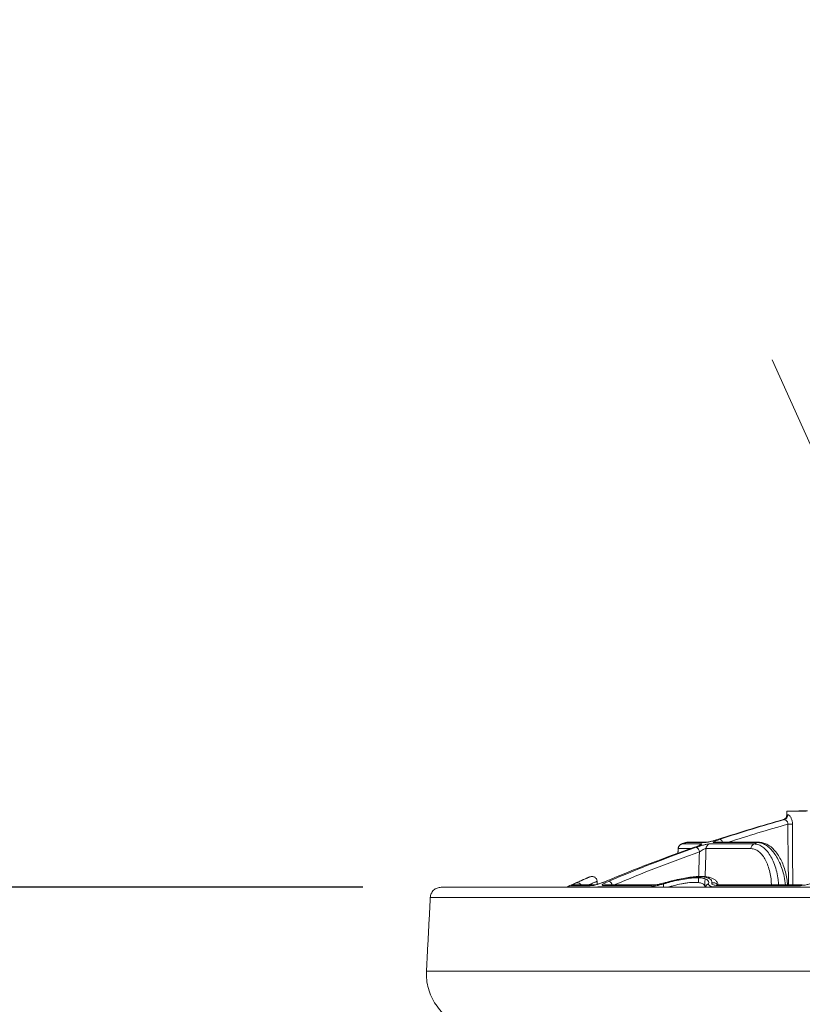
# Model space of a CAD drawing. Units: inches. Extents: x 0.3 to 10.6, y 0.4 to 8.2.
# Drawn here: x 5.1 to 5.6, y 4.2 to 4.7 of the extents above; entities that cross this region are included whole.
import ezdxf

# ---------------------------------------------------------------- set-up
doc = ezdxf.new("R2010")
doc.units = ezdxf.units.IN
doc.header["$MEASUREMENT"] = 0
doc.linetypes.add('HIDDEN', pattern=[0.07500000000000001, 0.05, -0.025])
doc.layers.add('FORMAT', color=7, linetype='Continuous')
doc.styles.add('SLDTEXTSTYLE0', font='TXT', dxfattribs={"width": 0.75})
doc.dimstyles.new('SLDDIMSTYLE1', dxfattribs={"dimtxt": 0.1377952755905512, "dimasz": 0.156, "dimexe": 0, "dimexo": 0.0625, "dimgap": 0.0344488188976378, "dimtad": 0, "dimtih": 1, "dimtoh": 1, "dimdec": 0, "dimlfac": 20, "dimrnd": 1e-09, "dimzin": 12, "dimdsep": 46, "dimtxsty": 'SLDTEXTSTYLE0', "dimsah": 1, "dimcen": 0.09, "dimadec": 0, "dimazin": 0, "dimtfac": 1, "dimtdec": 0, "dimtofl": 0, "dimtmove": 0, "dimatfit": 3, "dimfxl": 0, "dimtolj": 1, "dimtzin": 12, "dimarcsym": 0})

# ---------------------------------------------------------------- blocks, each defined once
blk = doc.blocks.new('*D7')
at = {"layer": 'FORMAT'}
for p, q in [((0.9411058371201917, 4.237229167400391), (0.9411058371201917, 4.737229167400391)), ((5.323801542776598, 4.237229167400391), (0.8161058371201917, 4.237229167400391)), ((5.265058579053094, 3.809071096534248), (0.8161058371201917, 3.80907109653425)), ((0.9411058371201917, 3.80907109653425), (0.9411058371201917, 3.309071096534249))]:
    blk.add_line(p, q, dxfattribs=at)
for points in [[(0.9411058371201917, 4.237229167400391), (0.9671058371201917, 4.393229167400391), (0.9151058371201917, 4.393229167400391)], [(0.9411058371201917, 3.80907109653425), (0.9151058371201917, 3.65307109653425), (0.9671058371201917, 3.65307109653425)]]:
    blk.add_solid(points, dxfattribs=at)
at = {"layer": 'FORMAT', "char_height": 0.1377952755905512, "attachment_point": 1, "style": 'SLDTEXTSTYLE0'}
for s, insert in [('"', (0.9636291772182493, 4.099339859055391)), ('9', (0.8618422833237819, 4.099339859055391))]:
    blk.add_mtext(s, dxfattribs=dict(at, insert=insert))
blk = doc.blocks.new('*D8')
at = {"layer": 'FORMAT'}
for p, q in [((1.649767254443027, 4.237229167400399), (1.649767254443028, 4.737229167400399)), ((5.323801542776598, 4.237229167400391), (1.524767254443027, 4.237229167400399)), ((3.046828509543279, 3.832610669548505), (1.524767254443026, 3.832610669548509)), ((1.649767254443026, 3.832610669548508), (1.649767254443025, 3.332610669548508))]:
    blk.add_line(p, q, dxfattribs=at)
for points in [[(1.649767254443027, 4.237229167400399), (1.675767254443028, 4.393229167400399), (1.623767254443027, 4.393229167400399)], [(1.649767254443026, 3.832610669548508), (1.623767254443025, 3.676610669548508), (1.675767254443026, 3.676610669548508)]]:
    blk.add_solid(points, dxfattribs=at)
at = {"layer": 'FORMAT', "char_height": 0.1377952755905512, "attachment_point": 1, "style": 'SLDTEXTSTYLE0'}
for s, insert in [('"', (1.672290594541084, 4.099339859055391)), ('8', (1.570503700646617, 4.099339859055391))]:
    blk.add_mtext(s, dxfattribs=dict(at, insert=insert))

msp = doc.modelspace()

# ---------------------------------------------------------------- linework, layer by layer
at = {"color": 7, "linetype": 'HIDDEN', "lineweight": 0}
msp.add_line((5.595058909939187, 4.462439652581985), (5.559799067419502, 4.5411798100623), dxfattribs=at)
at = {"color": 7, "linetype": 'Continuous', "lineweight": 15}
for p, q in [((5.56817880450193, 4.281187891082308), (5.57940578814019, 4.281187891082308)), ((5.5075951710359, 4.262225635469237), (5.518973527592155, 4.262225635469237)), ((5.521295674099854, 4.263039186071031), (5.510120859192268, 4.263039186071031)), ((5.523538709521449, 4.262225635469237), (5.549209332972216, 4.262225635469237)), ((5.551235685563618, 4.263039186071031), (5.526037293990922, 4.263039186071031)), ((5.51285352095766, 4.259528495960156), (5.505523322970066, 4.259528495960156)), ((5.547448487980315, 4.259528495960156), (5.521586012079177, 4.259528495960156)), ((5.497860107496185, 4.239869317731327), (5.497733946286943, 4.239766593584672)), ((5.497883368560804, 4.239876474981979), (5.497860107496185, 4.239869317731327)), ((5.368888709384781, 4.237229172230513), (5.784799067419501, 4.237229172230513)), ((5.442024547180009, 4.237500121100489), (5.454726995106913, 4.237500121100489)), ((5.456536488870154, 4.238317954319476), (5.443997132392536, 4.238317954319476)), ((5.460098247724412, 4.237500121100489), (5.488185088596162, 4.237500121100489)), ((5.489892034210714, 4.238317954319476), (5.462072240920673, 4.238317954319476)), ((5.526792207936758, 4.237500121100489), (5.575432047378516, 4.237500121100489)), ((5.576385883026392, 4.238317954319476), (5.528276985451148, 4.238317954319476)), ((5.784799067419501, 4.231306253985903), (5.362647264153156, 4.231306253985903)), ((5.360423001848024, 4.188864666941406), (6.209175132990978, 4.188864666941406))]:
    msp.add_line(p, q, dxfattribs=at)
at = {"color": 7, "linetype": 'Continuous', "lineweight": 15, "flags": 128}
for points in [[(5.521295674099854, 4.263039186071031), (5.521939503995609, 4.263172357865953), (5.522192559738953, 4.26318224308509)], [(5.52689983069349, 4.263182331084074), (5.526669537353859, 4.263172357865953), (5.526037293990922, 4.263039186071031)], [(5.551235685563618, 4.263039186071031), (5.551806358971151, 4.263172357865953), (5.552013537911136, 4.263182331084074)], [(5.441517555703485, 4.237229172230513), (5.441648850186759, 4.237311715276969), (5.442024547180009, 4.237500121100489)], [(5.443997132392536, 4.238317954319476), (5.444681999147564, 4.238509058778488), (5.445133140602606, 4.238543495714003)], [(5.454238776746853, 4.237229172230513), (5.454365201953045, 4.237311715276969), (5.454726995106913, 4.237500121100489)], [(5.456536488870154, 4.238317954319476), (5.457196158582926, 4.238509058778488), (5.457636300165039, 4.238543495714003)], [(5.459617978605855, 4.237229172230513), (5.459742350502433, 4.237311715276969), (5.460098247724412, 4.237500121100489)], [(5.463147999160089, 4.238543495714003), (5.462720793428539, 4.238509058778488), (5.462072240920673, 4.238317954319476)], [(5.487746384330777, 4.237229172230513), (5.487859991018384, 4.237311715276969), (5.488185088596162, 4.237500121100489)], [(5.490894489296934, 4.238543407715019), (5.490484678031108, 4.238509058778488), (5.489892034210714, 4.238317954319476)], [(5.52641061501162, 4.237229172230513), (5.526509437870009, 4.237311715276969), (5.526792207936758, 4.237500121100489)], [(5.529132042240127, 4.238543495714003), (5.528792483496071, 4.238509058778488), (5.528276985451148, 4.238317954319476)], [(5.575122378955832, 4.237229172230513), (5.575202560696232, 4.237311715276969), (5.575432047378516, 4.237500121100489)], [(5.577090930881618, 4.238543466381008), (5.576804714188018, 4.238509058778488), (5.576385883026392, 4.238317954319476)]]:
    msp.add_lwpolyline(points, dxfattribs=at)
at = {"color": 7, "linetype": 'Continuous', "lineweight": 15}
for centre, radius, start, end in [((5.565364737277983, 4.279081110625381), 0.00299708861015941, 285.7962572123849, 358.3196515216749), ((5.565794180201785, 4.278997478881664), 0.002936058343787836, 287.4931498868466, 359.9170024962494), ((5.788476955120482, 3.471433872039937), 0.8349010076173448, 105.441523520082, 108.1172509201931), ((5.784858127846976, 3.493351117799274), 0.8126814357014196, 105.5733023134497, 108.2975965742551), ((5.785776707245585, 3.493239263380417), 0.8099490510731829, 105.5460338752308, 108.0831991890707), ((5.569069353768595, 4.325620210101838), 0.05206484071560601, 269.5937846668412, 272.6002942097177), ((12.25272929376483, 4.344068407991985), 6.684400979787608, 180.6044071086921, 180.9045512516191), ((5.519900174776794, 4.259507156264609), 0.002872073152061571, 108.8226879305183, 138.9286462095276), ((5.52456099612807, 4.259430077125709), 0.002976611556476442, 110.0865788676506, 178.1052241148666), ((5.528565390397306, 4.262558648073536), 0.00264622658943683, 13.63216272203567, 64.25905785279126), ((5.550412028319727, 4.259517088742854), 0.002963562293579644, 113.9429986751648, 179.7794589900273), ((5.778800757776024, 3.693300736524542), 0.6135044930419616, 111.7727680705113, 111.976693715233), ((5.790983254951052, 3.464089820487302), 0.8426616504402926, 109.1223524129815, 112.8269573034613), ((5.785822231638736, 3.490572264656242), 0.8156230606165469, 109.3220254026444, 113.1080679671663), ((5.786733821757622, 3.49047661568836), 0.8128730818627075, 109.3219906742081, 113.0336629356494), ((5.51392529416144, 4.256920375592991), 0.003901269239587861, 9.493446910539873, 58.71555246694661), ((5.447401031586384, 4.237281768252743), 0.00256370485431981, 29.48199606511472, 104.2496964094927), ((5.463895060525723, 4.237413005607973), 0.003806394004102547, 17.2773644463785, 61.39583151518175), ((5.500518962185943, 4.238269746022437), 0.003398725040486332, 163.7301454271594, 197.828322428711), ((5.523853901151433, 4.236441771792948), 0.002878424228445958, 105.0136490261436, 164.1242227445357), ((5.525765616844604, 4.236808539757753), 0.00307610533157773, 42.74712416869044, 105.9247116357855), ((5.568560203373785, 4.231636424596947), 0.00693123664345239, 89.67359786578473, 94.78582326973435)]:
    msp.add_arc(centre, radius, start, end, dxfattribs=at)
for points, knots in [([(5.568081917621175, 4.278407181871965), (5.568081897351038, 4.278408570178311), (5.568080169255884, 4.278526927811064), (5.56809672784044, 4.278671532384021), (5.568152948671293, 4.278852578089689), (5.568212691274135, 4.278973122285539), (5.568313892361758, 4.278986883206843), (5.568360537069207, 4.278993225768603)], [0, 0, 0, 0, 0.005828357545997681, 0.4968864431729689, 0.5937250448785236, 0.8127433521636063, 0.9999999999999999, 0.9999999999999999, 0.9999999999999999, 0.9999999999999999]), ([(5.571431437593901, 4.273608978634551), (5.571417172575071, 4.27397071169979), (5.571378762785054, 4.274944709087589), (5.570997645469491, 4.276416756407912), (5.570291074167645, 4.277788628137384), (5.569572714140367, 4.27863338916818), (5.569013190559686, 4.278987938156598), (5.568771686383541, 4.278992451170873), (5.568730235465085, 4.278993225768603)], [0, 0, 0, 0, 0.1699822771639695, 0.4576919000227267, 0.7069907146040508, 0.8870077377835648, 0.980606409702719, 1, 1, 1, 1]), ([(5.575713482794017, 4.281270522127748), (5.575684077054411, 4.281270276302438), (5.575625259513561, 4.281269784601146), (5.575537115529592, 4.28126572753485), (5.575449117016703, 4.281259288846841), (5.575361357143773, 4.281250199253327), (5.575273887605139, 4.281238621149475), (5.575186827427061, 4.281224321773227), (5.575100162997805, 4.28120773609449), (5.575042852526987, 4.281194505843108), (5.575014198872204, 4.281187891082308)], [0, 0, 0, 0, 0.1249929728344934, 0.2500117114547455, 0.3749967855873633, 0.5000143566051781, 0.6250017458070908, 0.7499965429426992, 0.8750051665859324, 1, 1, 1, 1]), ([(5.580001497258507, 4.281270522127748), (5.579615484828867, 4.281270522127748), (5.578650492865425, 4.281270522127748), (5.577337337812883, 4.281270522127748), (5.576294012087693, 4.281270522127748), (5.575829665896303, 4.281270522127748), (5.575713482794017, 4.281270522127748)], [0, 0, 0, 0, 0.2700637552673297, 0.6751320253926586, 0.9187154544957036, 1, 1, 1, 1]), ([(5.568082108285639, 4.278406829876031), (5.568078095792167, 4.278359074293578), (5.568064299059182, 4.278194869410947), (5.567965959128713, 4.277813289284185), (5.567661014690866, 4.277195291368684), (5.567041794961866, 4.276533100874404), (5.566425854966836, 4.276323766354191), (5.566137873412274, 4.27622589240374)], [0, 0, 0, 0, 0.04630894461846886, 0.1592306998509542, 0.3781269987425412, 0.7092444798405186, 1, 1, 1, 1]), ([(5.566676735187296, 4.276197204735143), (5.566651197586933, 4.276196041566471), (5.56648594645143, 4.276188514823899), (5.566320486770811, 4.276193223624094), (5.566180596918727, 4.276197204735143)], [0, 0, 0, 0, 0.1545381233586412, 1, 1, 1, 1]), ([(5.568700227811736, 4.273556677905401), (5.568728257575702, 4.273746360029699), (5.568771341050847, 4.274037913147945), (5.568702076525793, 4.274542457797831), (5.568466413247235, 4.275127836620347), (5.567925866051146, 4.275692227965298), (5.567293541131261, 4.276109282322228), (5.56685826295355, 4.276171328915728), (5.566676735187296, 4.276197204735143)], [0, 0, 0, 0, 0.153060660423539, 0.2352636706932965, 0.4067981388842727, 0.6498874423760381, 0.8539895777521349, 1, 1, 1, 1]), ([(5.571431437593901, 4.273608978634551), (5.571437558346002, 4.271611072612029), (5.571468162261884, 4.261621491780419), (5.571496254722422, 4.249932527842303), (5.571618951912141, 4.240242462870726), (5.571640464512538, 4.238543495714003)], [0, 0, 0, 0, 0.1709267101760911, 0.8546378900390736, 1, 1, 1, 1]), ([(5.5075951710359, 4.262225635469237), (5.507453850207178, 4.262172977999136), (5.507171213956567, 4.262067665073567), (5.506783419470604, 4.261831292286347), (5.506433422876512, 4.261543833004366), (5.506131163409993, 4.261205910110767), (5.505882561753269, 4.260826752236715), (5.505695046638808, 4.260414465677218), (5.505566632348598, 4.259978837673083), (5.505537759346903, 4.2596786090048), (5.505523322970066, 4.259528495960156)], [0, 0, 0, 0, 0.1250023618972192, 0.2499999412982684, 0.3749947017494357, 0.4999976965522115, 0.6250010668774291, 0.750004787144252, 0.8750034673135887, 1, 1, 1, 1]), ([(5.510120859192268, 4.263039186071031), (5.5100155704367, 4.263005432711476), (5.509804999277346, 4.262937928028616), (5.509489194675798, 4.262836510714362), (5.509173431930078, 4.262734997974645), (5.508857713572514, 4.262633351493129), (5.508542030340487, 4.262531600051584), (5.508226385384587, 4.262429713373876), (5.507910748499136, 4.262327775158426), (5.507700365342558, 4.262259682621009), (5.5075951710359, 4.262225635469237)], [0, 0, 0, 0, 0.1250056464867454, 0.2500037517224294, 0.3750048587511989, 0.4999984614065117, 0.6249951001806845, 0.7499947916195463, 0.8749941535990661, 1, 1, 1, 1]), ([(5.51103642994885, 4.263182331084074), (5.510997661383424, 4.263181897954535), (5.510920124375889, 4.263181031696836), (5.510803999034204, 4.263173976934283), (5.51068821655575, 4.263162840736454), (5.510572966992352, 4.263147031453485), (5.51045839370359, 4.263126888637222), (5.510344726606585, 4.263102193501319), (5.510231996759091, 4.263073460002087), (5.510157906426046, 4.263050611139732), (5.510120859192268, 4.263039186071031)], [0, 0, 0, 0, 0.1250033497460662, 0.2500063018785524, 0.3750032101287826, 0.4999999116094691, 0.6250157616817889, 0.7500203877589076, 0.875003218992521, 1, 1, 1, 1]), ([(5.522174021286444, 4.263182331084074), (5.52130845350778, 4.263182331084074), (5.519690474865473, 4.263182331084074), (5.517434210263368, 4.263182331084074), (5.515520154152485, 4.263182331084074), (5.513950750949032, 4.263182331084074), (5.512728014851961, 4.263182331084074), (5.511853510287646, 4.263182331084074), (5.511328361687541, 4.263182331084074), (5.511094831940852, 4.263182331084074), (5.51103642994885, 4.263182331084074)], [0, 0, 0, 0, 0.2331476579886488, 0.4358155888278769, 0.6077430569272724, 0.7487140994745795, 0.8585469916643647, 0.9370968803908425, 0.9842689527120471, 1, 1, 1, 1]), ([(5.518246274660109, 4.26158972548199), (5.518245638923112, 4.261589481458461), (5.518186773798717, 4.261566886461657), (5.5179871215145, 4.26144360960223), (5.517428851348113, 4.261214806491413), (5.5164463149234, 4.260807098261013), (5.51545110976677, 4.260443604009533), (5.514798276537337, 4.26022438702097), (5.514642276293806, 4.260172003192973)], [0, 0, 0, 0, 0.0005270891965678115, 0.04880504252522676, 0.1804133627168152, 0.4669185236332926, 0.8726154913908094, 0.9999999999999999, 0.9999999999999999, 0.9999999999999999, 0.9999999999999999]), ([(5.514938656869991, 4.260254399574455), (5.515437746750881, 4.260430735258935), (5.516422549190215, 4.260778680226097), (5.517835100250169, 4.261338748131148), (5.5185371441562, 4.26167447459998), (5.519380018818414, 4.262113703619839), (5.519080311726859, 4.26219623127817), (5.518973527592155, 4.262225635469237)], [0, 0, 0, 0, 0.326591668637442, 0.6444295591957929, 0.8531838336866117, 0.9476901357279269, 1, 1, 1, 1]), ([(5.515951173173317, 4.260254399574455), (5.516655944250139, 4.260492467949179), (5.518061478078003, 4.26096725070492), (5.520074020827979, 4.261552267117612), (5.521782509879316, 4.26196650384628), (5.522899397889596, 4.262194614986823), (5.523423691504309, 4.262220054600377), (5.523538709521449, 4.262225635469237)], [0, 0, 0, 0, 0.2840628546093068, 0.5665101258036012, 0.799665854421986, 0.956051274432246, 1, 1, 1, 1]), ([(5.521295674099854, 4.263039186071031), (5.521449802429442, 4.263049974047488), (5.522031464069471, 4.263090686563451), (5.523194931068138, 4.263346123591396), (5.524879053793097, 4.263752467369558), (5.526824527640188, 4.264298980508368), (5.528173494553641, 4.264726582497177), (5.528853965452493, 4.264942281419644)], [0, 0, 0, 0, 0.05933537610279328, 0.2239245197007777, 0.4561961761187621, 0.7256843936309021, 1, 1, 1, 1]), ([(5.528774414371474, 4.264930724219821), (5.528186137458643, 4.264743346239448), (5.527002358458111, 4.264366288915778), (5.525278531036274, 4.263879142018635), (5.523806247964323, 4.263501432108599), (5.522798346610315, 4.263286154004953), (5.522305535180721, 4.263199516478807), (5.52215218429707, 4.263184225421078), (5.522134363077913, 4.263182448416052)], [0, 0, 0, 0, 0.2694783658820916, 0.5422664457363591, 0.7818372575602934, 0.9327339687899087, 0.9921828772324858, 1, 1, 1, 1]), ([(5.526037293990922, 4.263039186071031), (5.525868697561055, 4.263058357511914), (5.525515314503556, 4.263098541413801), (5.526219075551687, 4.263634263438705), (5.526978493476821, 4.263918189793736), (5.528301691316719, 4.264471954972199), (5.529252762250829, 4.26478853357909), (5.52971465417641, 4.264942281419644)], [0, 0, 0, 0, 0.07667524708768615, 0.1607135647648303, 0.3690993182416615, 0.6936002139315186, 1, 1, 1, 1]), ([(5.552014227236505, 4.263182331084074), (5.550768303407302, 4.263182331084074), (5.548331880441957, 4.263182331084074), (5.544761214135043, 4.263182331084074), (5.541359290767685, 4.263182331084074), (5.538128496090101, 4.263182331084074), (5.535071113187027, 4.263182331084074), (5.532189283367059, 4.263182331084074), (5.529485035495651, 4.263182331084074), (5.527741619191301, 4.263182331084074), (5.52689983069349, 4.263182331084074)], [0, 0, 0, 0, 0.1488298347606956, 0.2910390016147258, 0.4265282226628082, 0.5552011399438785, 0.6769684033485849, 0.791742998718146, 0.8994455037331405, 1, 1, 1, 1]), ([(5.549209332972216, 4.262225635469237), (5.549739987760661, 4.26219221303475), (5.551092008787498, 4.262107058174797), (5.553250943981157, 4.261215246833537), (5.555538740890125, 4.25951986945274), (5.557689462368203, 4.25706553503858), (5.559602413710472, 4.253947348730621), (5.561223025581852, 4.250215811743701), (5.562429492651263, 4.24605851607597), (5.563178412560442, 4.242103859819068), (5.563319201113878, 4.239575546698401), (5.563376670643256, 4.238543495714003)], [0, 0, 0, 0, 0.05324941069413403, 0.1356707307518238, 0.2300603344177381, 0.3377798106752405, 0.4615829808169314, 0.5965672850089734, 0.7455571297105967, 0.8961370675930788, 1, 1, 1, 1]), ([(5.567369331186367, 4.238505216156212), (5.567149780751109, 4.240183087437242), (5.56674668428105, 4.243263673407372), (5.565561651718966, 4.247578599223182), (5.564130455051777, 4.251356814311711), (5.562384606019672, 4.254731431576148), (5.560417633608705, 4.257615785074227), (5.55826080189689, 4.25995606596413), (5.555989908989653, 4.261682567801667), (5.553636645808495, 4.262817781584426), (5.552011509906113, 4.262967643449444), (5.551235685563618, 4.263039186071031)], [0, 0, 0, 0, 0.1607982715075439, 0.295226996747287, 0.4246060013993114, 0.5445709361541753, 0.6558054360602472, 0.7558732339749763, 0.8457904525046961, 0.9263818363642256, 1, 1, 1, 1]), ([(5.568552096189632, 4.238564028810136), (5.568520374437676, 4.239150589487438), (5.568415978351243, 4.241080956992005), (5.56783906291396, 4.244279116185358), (5.566847530356617, 4.248074980986877), (5.565505500925605, 4.251615823444788), (5.56385237088238, 4.254828543474576), (5.561924162727992, 4.257643914082341), (5.559731768735789, 4.259980034268821), (5.557395996502965, 4.26172674913983), (5.555014473035108, 4.262754518282882), (5.553216874943831, 4.263225592127883), (5.552234022019643, 4.263136306932017), (5.552018656518672, 4.263116742508426)], [0, 0, 0, 0, 0.05479289287494634, 0.1803230662743321, 0.3022771786025556, 0.4206134513506511, 0.5328619109804872, 0.6387348090998829, 0.7379161019699847, 0.8308472597922555, 0.9081334415221991, 0.9798699409623688, 0.9999999999999999, 0.9999999999999999, 0.9999999999999999, 0.9999999999999999]), ([(5.51777313345921, 4.257563830656137), (5.518125867419969, 4.25781571717224), (5.518816675668527, 4.258309021765452), (5.51983196190011, 4.258909019228969), (5.520661285502353, 4.259316090645688), (5.521174932257627, 4.259489496683653), (5.521439187142289, 4.259534707326695), (5.521528684110714, 4.259530921195491), (5.521586012079177, 4.259528495960156)], [0, 0, 0, 0, 0.2998281000904234, 0.5871953022213242, 0.815019060570143, 0.9382598211753314, 0.9604518556681001, 1, 1, 1, 1]), ([(5.559262747500981, 4.238543495714003), (5.559243245176823, 4.239384592584533), (5.559192444487088, 4.24157552638345), (5.558659453386468, 4.245027046485439), (5.557704163010601, 4.248754972593001), (5.556391441839014, 4.252075068487863), (5.554776693429617, 4.254875506314021), (5.552963041463072, 4.257069957299131), (5.550979735752379, 4.25859889045248), (5.549106261436042, 4.259413550294934), (5.547912822078295, 4.259496300251151), (5.547448487980315, 4.259528495960156)], [0, 0, 0, 0, 0.09664293119524638, 0.251740639872817, 0.4000454142083941, 0.5383220831144424, 0.6606560074203904, 0.7703363301097925, 0.8630889648524999, 0.9467317198849914, 1, 1, 1, 1]), ([(5.445313245188689, 4.239203106760787), (5.444809061300529, 4.238981906119199), (5.443848142863457, 4.238560322288805), (5.442640658066087, 4.237978962345125), (5.441816254793317, 4.237561465216393), (5.441479973496637, 4.237306735345961), (5.441377578653844, 4.237229172230513)], [0, 0, 0, 0, 0.3743126791344006, 0.7133983513889594, 0.9127321946141324, 0.9999999999999999, 0.9999999999999999, 0.9999999999999999, 0.9999999999999999]), ([(5.445354076717, 4.23922193854324), (5.444924043383038, 4.239017376797239), (5.443921846270446, 4.238540643541937), (5.442661461873488, 4.23816830012163), (5.442121941143615, 4.237602295856282), (5.442024547180009, 4.237500121100489)], [0, 0, 0, 0, 0.3811553785896589, 0.888286534329502, 1, 1, 1, 1]), ([(5.443997132392536, 4.238317954319476), (5.443975358265429, 4.238326921752931), (5.443664656171649, 4.238454880974277), (5.445655139672458, 4.239111367493126), (5.446302897185947, 4.239492074466274), (5.44676998036036, 4.239766593584672)], [0, 0, 0, 0, 0.02058737085584182, 0.293767883269949, 1, 1, 1, 1]), ([(5.453178066333604, 4.242651904253317), (5.453197041444315, 4.242660203340944), (5.453468106806509, 4.242778758390649), (5.451745089143992, 4.242024976760725), (5.450902074718671, 4.24165554891911), (5.448160486189788, 4.240454339305973), (5.446374902741567, 4.239670221940048), (5.445354076717, 4.23922193854324)], [0, 0, 0, 0, 0.006670637182468165, 0.09529212827844286, 0.3001798432882862, 0.5999096938313578, 1, 1, 1, 1]), ([(5.44676998036036, 4.239766593584672), (5.447249914370292, 4.239978200711379), (5.448665428942026, 4.240602313537596), (5.450784374800742, 4.241535258228622), (5.452833959501834, 4.242436625881452), (5.454050712575998, 4.242971284223963), (5.454564186491035, 4.24319676626255), (5.454667185131176, 4.243241996103192)], [0, 0, 0, 0, 0.1823736599349261, 0.5378918096984012, 0.8050091356161316, 0.9608864378819428, 1, 1, 1, 1]), ([(5.454667449128127, 4.243244430741734), (5.454605370019904, 4.243219949281191), (5.454481196665968, 4.243170980390499), (5.454294952164861, 4.243097495480834), (5.454108747786405, 4.243023894650228), (5.453922518389334, 4.24295035773914), (5.4537363433098, 4.242876678822354), (5.453550150594576, 4.24280304505274), (5.453364003961308, 4.242729314909871), (5.453239909771346, 4.242680152663759), (5.453177861002643, 4.242655570877626)], [0, 0, 0, 0, 0.124985125189514, 0.2500007270004609, 0.3749957140729369, 0.4999907011453733, 0.6250058858125532, 0.7500040415087875, 0.8749986489312888, 0.9999999999999999, 0.9999999999999999, 0.9999999999999999, 0.9999999999999999]), ([(5.458792254811353, 4.240621533041671), (5.458778008867882, 4.240615754160153), (5.458664091929165, 4.240569543637619), (5.458366071479235, 4.240448815874327), (5.457814808977154, 4.240225326818219), (5.457032012885181, 4.239907855625127), (5.456028968627223, 4.239500798028637), (5.454887780518468, 4.239037495793806), (5.45407790420016, 4.238708343423601), (5.453672297957531, 4.238543495714003)], [0, 0, 0, 0, 0.008346665383772465, 0.06674367134507156, 0.1745759273735341, 0.3313033364939278, 0.5253676354679461, 0.7622922838259796, 1, 1, 1, 1]), ([(5.454613153755351, 4.243220671016208), (5.454841352856778, 4.243302358134613), (5.455297757442394, 4.243465734656223), (5.456031507835906, 4.243493882989849), (5.456747932683635, 4.243357798815118), (5.457411442727461, 4.243050859031542), (5.457982866902617, 4.242594855691722), (5.458425169620478, 4.242015057065608), (5.458728298522944, 4.241346249479891), (5.458786462771123, 4.240864984230106), (5.458815545208966, 4.240624349009142)], [0, 0, 0, 0, 0.1249968641766207, 0.24999722453593, 0.3749988956561149, 0.4999966226416208, 0.6249957150529021, 0.7500001212368582, 0.8749987120523096, 1, 1, 1, 1]), ([(5.456536488870154, 4.238317954319476), (5.456663013326203, 4.238327918893946), (5.457208200341491, 4.238370855704606), (5.458339047818277, 4.238683209726278), (5.460030145057522, 4.239201591777418), (5.462008755378249, 4.239913653345146), (5.463380164839196, 4.240472419926222), (5.464073279137843, 4.24075482216857)], [0, 0, 0, 0, 0.04790238130970709, 0.2064087616493069, 0.4405292768375731, 0.7172418822097224, 1, 1, 1, 1]), ([(5.463978680230657, 4.240737809031775), (5.463399577921257, 4.240500510971403), (5.462233867667501, 4.240022839275604), (5.46053151051901, 4.23940402138953), (5.459092805695424, 4.238930796641561), (5.458129018809145, 4.238664255480685), (5.457679082763882, 4.2385632828309), (5.457548755353686, 4.238543518999784), (5.457536802647777, 4.23854170640134)], [0, 0, 0, 0, 0.2754831725526951, 0.5545368301401167, 0.7972288296250281, 0.9419729438202993, 0.9946781698776, 0.9999999999999999, 0.9999999999999999, 0.9999999999999999, 0.9999999999999999]), ([(5.465717393478227, 4.24075482216857), (5.465229222311938, 4.240543910264657), (5.464257969529763, 4.240124285371556), (5.462946203261603, 4.239422374186438), (5.46219133285241, 4.239024763916982), (5.461555737580277, 4.23840252993377), (5.461909602175718, 4.238344585844747), (5.462072240920673, 4.238317954319476)], [0, 0, 0, 0, 0.3197242312903005, 0.6361150977643764, 0.8381084643384094, 0.9255934712936058, 1, 1, 1, 1]), ([(5.488185088596162, 4.237500121100489), (5.488541752626602, 4.237511416404554), (5.489450594776295, 4.23754019880915), (5.491013814614002, 4.237753049975503), (5.492917623826131, 4.238108311726337), (5.495038457019221, 4.238602391727267), (5.496493369156513, 4.239008807917895), (5.497256346470883, 4.23922193854324)], [0, 0, 0, 0, 0.1155994554388958, 0.2945675723324404, 0.5104494063625471, 0.7432724715070309, 0.9999999999999999, 0.9999999999999999, 0.9999999999999999, 0.9999999999999999]), ([(5.497733946286943, 4.239766593584672), (5.497205936773084, 4.239621732244716), (5.496074721996628, 4.239311379336304), (5.494365673190035, 4.238908547399922), (5.492695983298179, 4.238587866629632), (5.491218132479026, 4.238369669184237), (5.490308799549475, 4.238334207235), (5.489892034210714, 4.238317954319476)], [0, 0, 0, 0, 0.2054728965282068, 0.4402079330250547, 0.6586881108229838, 0.8435699835636203, 1, 1, 1, 1]), ([(5.497882899232892, 4.239882048250929), (5.497799287351643, 4.239860122735441), (5.497034548415914, 4.239659585501617), (5.495557315699962, 4.239243953432191), (5.493583525174826, 4.238841229842121), (5.492014348840909, 4.238587472638408), (5.491171647923742, 4.238558048743063), (5.490895985279653, 4.238548423657075)], [0, 0, 0, 0, 0.03637438357284482, 0.332690844479324, 0.6453739295625752, 0.8839954267896859, 1, 1, 1, 1]), ([(5.497256346470883, 4.23922193854324), (5.497911093372983, 4.239408093379994), (5.499211088294718, 4.239777702371896), (5.502061531109519, 4.240527289018777), (5.50573033639136, 4.241384901557), (5.510056703959491, 4.242172985238298), (5.513955637306225, 4.242632771238733), (5.517273863417282, 4.242750115523272), (5.519965128129478, 4.24248764551162), (5.521922490828846, 4.24189491815542), (5.523214234145319, 4.240690005312723), (5.523143408900219, 4.239708971242245), (5.523108247827513, 4.23922193854324)], [0, 0, 0, 0, 0.07262790345397477, 0.1442021418711419, 0.3144662313893169, 0.4745039294722479, 0.6131805428172171, 0.7329949467229515, 0.8283159666646821, 0.9000124214803636, 0.9503613363705251, 1, 1, 1, 1]), ([(5.524921613546024, 4.239766593584672), (5.524935296262556, 4.239979117155369), (5.524978561979196, 4.240651131705053), (5.524346989502474, 4.241858669056531), (5.522662644104698, 4.242732645901746), (5.520254349746087, 4.243217240184205), (5.51704275201717, 4.243320639379467), (5.513023946133549, 4.243023522914651), (5.508367353475876, 4.242316002890472), (5.503169169696467, 4.24123249166062), (5.499606088056727, 4.240271516531062), (5.497733946286943, 4.239766593584672)], [0, 0, 0, 0, 0.02167223720579162, 0.06852914563170302, 0.1285604401608021, 0.2096710766727343, 0.3193479083827279, 0.4564012008379995, 0.6220611263042076, 0.801420449091133, 0.9999999999999999, 0.9999999999999999, 0.9999999999999999, 0.9999999999999999]), ([(5.503327631001553, 4.241270672209427), (5.50256872390554, 4.241096954641723), (5.500961423176784, 4.240729035597828), (5.499375489584071, 4.240277668340582), (5.498538374327455, 4.240039419766294)], [0, 0, 0, 0, 0.4721624786419613, 1, 1, 1, 1]), ([(5.521023933239026, 4.23701518803581), (5.521036153987763, 4.23711356947666), (5.521075428066459, 4.237429739993964), (5.520947478661837, 4.237971371451367), (5.520599301460598, 4.238574393396616), (5.520029242058887, 4.239069936649698), (5.5192750089504, 4.239460923029331), (5.518329947958259, 4.239757867684182), (5.517181880697383, 4.239960623901983), (5.515875746798589, 4.240060557564004), (5.514431844109258, 4.240065546817827), (5.512857312609039, 4.239980899120356), (5.511123152112058, 4.239803746153499), (5.509273696318033, 4.239537717430665), (5.506610864202163, 4.239059955679079), (5.503845335997633, 4.238428897647878), (5.501226219766966, 4.237736117718843), (5.499989895245673, 4.237375414100931), (5.499488646016503, 4.237229172230513)], [0, 0, 0, 0, 0.01268022418914566, 0.0407507046737797, 0.06933527854515281, 0.1009195258117565, 0.1361287233886686, 0.1777414104228712, 0.2275331022259896, 0.2854250851439027, 0.3456189533025568, 0.4126958038235048, 0.4876627258689335, 0.5692257727393333, 0.6523954562793913, 0.8347499944252104, 0.9330018644068118, 1, 1, 1, 1]), ([(5.528604107005545, 4.238575380678999), (5.528583082082017, 4.238726647377685), (5.528480304543081, 4.239466094491107), (5.527731336965036, 4.24060835622594), (5.526453217797759, 4.241803604793252), (5.524762211203885, 4.242659940281719), (5.52259160193961, 4.243232916460183), (5.519879666244477, 4.243504420208395), (5.516698668807625, 4.243464121450143), (5.513162566100366, 4.243141838482187), (5.509348447039673, 4.242566609965773), (5.506029648558918, 4.241928163987798), (5.504007065182819, 4.241436001404609), (5.503327631001553, 4.241270672209427)], [0, 0, 0, 0, 0.01659819572064459, 0.0811380695173911, 0.142283326272901, 0.2069996837094284, 0.2851350048100429, 0.3860739454113392, 0.5032147568105405, 0.6316262397813293, 0.77300216504311, 0.9237459923949398, 1, 1, 1, 1]), ([(5.523108247827513, 4.23922193854324), (5.523092994497693, 4.239018649351483), (5.523061904823617, 4.23860430082631), (5.523562062603088, 4.238062897461476), (5.524351519016772, 4.237738650129967), (5.525465680144368, 4.237530259473061), (5.526312349515644, 4.237511023361233), (5.526792207936758, 4.237500121100489)], [0, 0, 0, 0, 0.1284766090747178, 0.261863865112205, 0.4450673624989948, 0.6854863205280903, 1, 1, 1, 1]), ([(5.528276985451148, 4.238317954319476), (5.527994678362718, 4.238322574998256), (5.527332751541695, 4.238333409126555), (5.526377284933919, 4.238454901483507), (5.52554592414883, 4.238717768139821), (5.524959452655724, 4.23917029260418), (5.524933763018158, 4.239575131835107), (5.524921613546024, 4.239766593584672)], [0, 0, 0, 0, 0.2102268578826726, 0.4929199493552673, 0.7105852312981211, 0.8631262641252406, 0.9999999999999999, 0.9999999999999999, 0.9999999999999999, 0.9999999999999999]), ([(5.576385883026392, 4.238317954319476), (5.576678227255691, 4.238326046933896), (5.577640640047369, 4.238352688252093), (5.579330163748613, 4.238614319055386), (5.581378934423732, 4.239140496082861), (5.58330408197018, 4.239819432732623), (5.584426017896715, 4.240462695019349), (5.584935526926842, 4.24075482216857)], [0, 0, 0, 0, 0.09764486832954304, 0.3214521133100502, 0.5687619728602338, 0.8041602343181735, 1, 1, 1, 1]), ([(5.368888709384781, 4.237229172230513), (5.368493278684017, 4.237207436246671), (5.367702428793821, 4.237163964911739), (5.366558785843044, 4.236816469246339), (5.365498734797988, 4.23627546568257), (5.364560785353909, 4.235539839082147), (5.363777087778899, 4.234641668237984), (5.363181322787014, 4.233611383846336), (5.362774447590057, 4.232487491993419), (5.362689658531833, 4.231699999056948), (5.362647264153156, 4.231306253985903)], [0, 0, 0, 0, 0.1250017954294251, 0.2499999519474624, 0.3750003281220583, 0.499999047156637, 0.6249994074249356, 0.749999904333981, 0.875000395723744, 0.9999999999999999, 0.9999999999999999, 0.9999999999999999, 0.9999999999999999]), ([(5.457630697563094, 4.238543495714003), (5.456885082176507, 4.238543495714003), (5.455457406224697, 4.238543495714003), (5.453411615635622, 4.238543495714003), (5.451557643275091, 4.238543495714003), (5.449896554908571, 4.238543495714003), (5.448429328302542, 4.238543495714003), (5.447156794558516, 4.238543495714003), (5.446079706556683, 4.238543495714003), (5.445426871431624, 4.238543495714003), (5.445133140602606, 4.238543495714003)], [0, 0, 0, 0, 0.1789826737204781, 0.3427092086053986, 0.4910857207234658, 0.624023020339953, 0.7414483474080986, 0.8432889418811514, 0.9294908204986155, 1, 1, 1, 1]), ([(5.460098247724412, 4.237500121100489), (5.460011686418324, 4.237495636310635), (5.459533690579448, 4.237470871077934), (5.459037534714091, 4.237357978170695), (5.458639122112685, 4.237236391877729), (5.458615464853646, 4.237229172230513)], [0, 0, 0, 0, 0.1721907130529007, 0.9508456844304295, 1, 1, 1, 1]), ([(5.490875070854591, 4.238543495714003), (5.489513540805325, 4.238543495714003), (5.48684798315363, 4.238543495714003), (5.482936653226535, 4.238543495714003), (5.479200059947535, 4.238543495714003), (5.475640354402891, 4.238543495714003), (5.47225959967988, 4.238543495714003), (5.469059741533803, 4.238543495714003), (5.466042647498642, 4.238543495714003), (5.464092374917247, 4.238543495714002), (5.463147999160089, 4.238543495714003)], [0, 0, 0, 0, 0.1473141553786717, 0.2884066894330817, 0.4231961424043527, 0.5516042282904436, 0.6735579506840506, 0.7889853710968062, 0.8978208985540365, 1, 1, 1, 1]), ([(5.529159585921938, 4.238551327623528), (5.528953631865498, 4.238512337722158), (5.528631087469095, 4.238451275685214), (5.527645978103227, 4.23875720196593), (5.527797889170128, 4.23865714773541), (5.527804460243133, 4.238652819784416)], [0, 0, 0, 0, 0.6282618229693758, 0.9839200740949834, 1, 1, 1, 1]), ([(5.577080605667563, 4.238543495714003), (5.574929788291767, 4.238543495714003), (5.570669483729391, 4.238543495714003), (5.56434223460009, 4.238543495714003), (5.558142593774426, 4.238543495714003), (5.552074144766556, 4.238543495714003), (5.546140402646984, 4.238543495714003), (5.54034480915373, 4.238543495714003), (5.534690708248164, 4.238543495714003), (5.530968845021223, 4.238543495714003), (5.529132042240127, 4.238543495714003)], [0, 0, 0, 0, 0.1345702908733419, 0.2665546738740108, 0.3958772908103306, 0.5224635070098476, 0.6462396054395213, 0.7671340102249496, 0.8850766748907546, 0.9999999999999999, 0.9999999999999999, 0.9999999999999999, 0.9999999999999999]), ([(5.577033276880976, 4.237229172230513), (5.576923324747096, 4.237283054611786), (5.576429616800551, 4.237524997708972), (5.575868330997326, 4.237511000801223), (5.575432047378516, 4.237500121100489)], [0, 0, 0, 0, 0.2227068343725027, 1, 1, 1, 1]), ([(5.360423001848024, 4.188864666941406), (5.360413818217649, 4.187171540741469), (5.360395450986494, 4.183785293798052), (5.361409496450189, 4.178785055690381), (5.363159419639381, 4.174009724039043), (5.365674413362481, 4.169582367603154), (5.368866553798476, 4.165615387898293), (5.372663649074139, 4.162231884300891), (5.376940552993021, 4.159450011439181), (5.38009623560186, 4.158221721515394), (5.381674081687069, 4.157607574692669)], [0, 0, 0, 0, 0.1249999920995025, 0.2499995813601489, 0.3749995360344745, 0.4999998932492041, 0.6249999611034097, 0.7500000670547657, 0.8749996547829799, 1, 1, 1, 1])]:
    msp.add_open_spline(points, degree=3, knots=knots, dxfattribs=at)
for points in [[(5.56817880450193, 4.281187891082308), (5.568081712290214, 4.278407181871965)], [(5.568360537069207, 4.278993225768603), (5.568730235465085, 4.278993225768603)], [(5.568081712290214, 4.278407181871965), (5.568081404293772, 4.278398645970573)], [(5.505523322970066, 4.259528495960156), (5.505384372575232, 4.256877526584381)], [(5.517318648042797, 4.243427937955176), (5.51777313345921, 4.257563830656137)], [(5.521586012079177, 4.259528495960156), (5.521061978132861, 4.243324685814621)], [(5.458906624156815, 4.238886809081351), (5.45881563320795, 4.24062276502744)], [(5.498538374327455, 4.240039419766294), (5.497864712776317, 4.239854357904145)], [(5.517206361339944, 4.239934994305959), (5.517294301657381, 4.242670149375881)], [(5.521020589277656, 4.242045180595573), (5.520889910787266, 4.23800420861056)], [(5.362647264153156, 4.231306253985903), (5.360423001848024, 4.188864666941406)]]:
    msp.add_open_spline(points, degree=1, dxfattribs=at)

# ---------------------------------------------------------------- dimensions: what is measured, and where the dimension line sits
at = {"layer": 'FORMAT'}
for base, p1, p2, picture, middle in [((0.9411058371201912, 4.237229167400391), (5.315058579053094, 3.809071096534248), (5.373801542776598, 4.237229167400391), '*D7', (0.9411058371201917, 4.03107353593196)), ((1.649767254443026, 3.832610669548509), (5.373801542776598, 4.237229167400391), (3.096828509543278, 3.832610669548505), '*D8', (1.649767254443026, 4.03107353593196))]:
    dim = msp.add_linear_dim(base=base, p1=p1, p2=p2, angle=90.0000000000002, text='<>"', dimstyle='SLDDIMSTYLE1', dxfattribs=at)
    dim.commit()
    dim.dimension.update_dxf_attribs({"geometry": picture, "text_midpoint": middle, "dimtype": 160})

doc.saveas('drawing.dxf')
